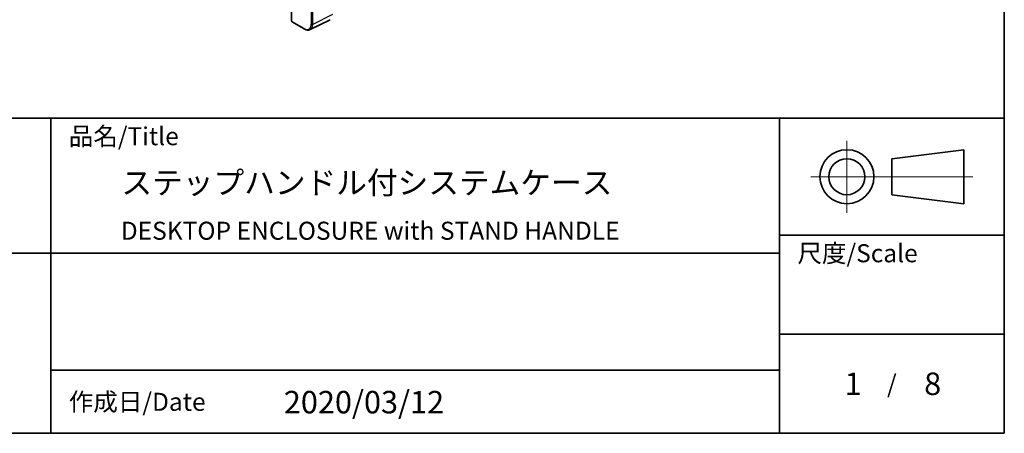
# Model space of a CAD drawing. Units: millimetres. Extents: x 0 to 7694, y 0 to 1686.
# Drawn here: x 1689 to 2346, y 0 to 276 of the extents above; entities that cross this region are included whole.
import ezdxf
from ezdxf.enums import TextEntityAlignment as Align

# ---------------------------------------------------------------- set-up
doc = ezdxf.new("R2010")
doc.units = ezdxf.units.MM
doc.header["$LTSCALE"] = 6
doc.linetypes.add('CHAIN', pattern=[0.3543, 0.2362, -0.0295, 0.0591, -0.0295])
for name, color, linetype, lineweight in [('Border (ISO)', 7, 'Continuous', 35), ('Title (ISO)', 7, 'Continuous', 35), ('Visible (ISO)', 7, 'Continuous', 35), ('Visible Narrow (ISO)', 7, 'Continuous', 25)]:
    doc.layers.add(name, color=color, linetype=linetype, lineweight=lineweight)
doc.styles.add('Note Text (TK)', font='txt')
doc.styles.add('文字スタイル67', font='arial.ttf')

# ---------------------------------------------------------------- blocks, each defined once
blk = doc.blocks.new('図面枠 tk図枠')
at = {"layer": 'Border (ISO)'}
for p in [(405.5, 289), (14.5, 8)]:
    blk.add_line(p, (405.5, 8), dxfattribs=at)
blk = doc.blocks.new('表題欄 tk表題欄')
at = {"layer": 'Title (ISO)'}
for p, q in [((74.71, 244.05), (255.71, 244.05)), ((149.71, 244.05), (149.71, 209.05)), ((230.71, 244.05), (230.71, 209.05)), ((255.71, 244.05), (255.71, 209.05)), ((243.21, 239.55), (251.21, 240.55)), ((251.21, 234.55), (251.21, 240.55)), ((243.21, 239.55), (243.21, 235.55)), ((243.21, 235.55), (251.21, 234.55)), ((230.71, 231.05), (255.71, 231.05)), ((74.71, 229.05), (230.71, 229.05)), ((230.71, 220.05), (255.71, 220.05)), ((149.71, 216.05), (230.71, 216.05)), ((255.71, 209.05), (74.71, 209.05))]:
    blk.add_line(p, q, dxfattribs=at)
at = {"layer": 'Title (ISO)', "color": 4, "linetype": 'CHAIN', "lineweight": 18, "ltscale": 8.88956}
blk.add_line((238.21, 241.55), (238.21, 233.55), dxfattribs=at)
at = {"layer": 'Title (ISO)', "color": 4, "linetype": 'CHAIN', "lineweight": 18, "ltscale": 20.001633}
blk.add_line((252.21, 237.55), (234.21, 237.55), dxfattribs=at)
at = {"layer": 'Title (ISO)'}
for radius in [3, 2]:
    blk.add_circle((238.21, 237.55), radius, dxfattribs=at)
at = {"layer": 'Title (ISO)', "color": 1, "char_height": 2, "attachment_point": 4, "line_spacing_factor": 1.5, "style": 'Note Text (TK)'}
for s, insert in [('\\fＭＳ Ｐゴシック|b0|i0;\\H2.0000;品名/Title', (151.71, 242.05)), ('\\fＭＳ Ｐゴシック|b0|i0;\\H2.0000;尺度/Scale', (232.71, 229.05)), ('\\fＭＳ Ｐゴシック|b0|i0;\\H2.0000;作成日/Date', (151.71, 212.55))]:
    blk.add_mtext(s, dxfattribs=dict(at, insert=insert))
at = {"layer": 'Title (ISO)', "color": 7, "insert": (243.21, 214.55), "char_height": 2, "attachment_point": 5, "line_spacing_factor": 1.5, "style": 'Note Text (TK)'}
blk.add_mtext('\\fＭＳ Ｐゴシック|b0|i0;\\H2.0000;/', dxfattribs=at)
at = {"layer": 'Title (ISO)', "color": 7}
for tag, p, height, style in [('<品名>_001', (157.57, 235.64), 2.5, 'Note Text (TK)'), ('<Title>_001', (157.49, 230.55), 2, '文字スタイル67'), ('<ページ_No.>_001', (237.95, 213.3), 2.5, 'Note Text (TK)'), ('<総ページ数>_001', (246.8, 213.3), 2.5, 'Note Text (TK)'), ('作成日_001', (175.62, 211.28), 2.5, 'Note Text (TK)')]:
    blk.add_attdef(tag, p, '', height=height, dxfattribs=dict(at, style=style))
at = {"layer": 'Title (ISO)', "color": 7, "style": 'Note Text (TK)'}
blk.add_attdef('<尺度>', text='', height=2.5, dxfattribs=at).set_placement((243.21, 223.55), align=Align.MIDDLE_CENTER)

msp = doc.modelspace()

# ---------------------------------------------------------------- linework, layer by layer
at = {"layer": 'Visible (ISO)'}
for p, q in [((1870.6007, 274.8001), (1870.6007, 289.3887)), ((1879.1046, 269.4573), (1870.9757, 274.1506)), ((1896.2678, 275.6289), (1883.0683, 269.0368))]:
    msp.add_line(p, q, dxfattribs=at)
msp.add_arc((1871.3507, 274.8001), 0.75, 180, 240, dxfattribs=at)
msp.add_open_spline([(1883.0683, 269.0368), (1882.8358, 268.9206), (1882.5879, 268.8348), (1882.0749, 268.7255), (1881.81, 268.7018), (1881.2734, 268.7121), (1881.0016, 268.7461), (1880.4571, 268.8659), (1880.1843, 268.9518), (1879.6415, 269.1704), (1879.3715, 269.3032), (1879.1046, 269.4573)], degree=3, knots=[0.03486413, 0.03486413, 0.03486413, 0.03486413, 0.184849139, 0.184849139, 0.334834148, 0.334834148, 0.484819157, 0.484819157, 0.634804167, 0.634804167, 0.784789176, 0.784789176, 0.784789176, 0.784789176], dxfattribs=at)
at = {"layer": 'Visible Narrow (ISO)'}
for p, q in [((1870.8203, 274.4939), (1870.8203, 289.0826)), ((1883.7193, 281.6353), (1883.7193, 272.5546)), ((1884.7612, 272.5441), (1884.7612, 281.6248)), ((1897.9527, 279.1323), (1884.7612, 272.5441)), ((1878.9493, 269.8006), (1870.8203, 274.4939))]:
    msp.add_line(p, q, dxfattribs=at)
for centre, major_axis, ratio, start_param, end_param in [((1871.3507, 274.8001), (-0.75, 0), 0.57735027, 0, 0.78539816), ((1871.3507, 274.8001), (-0.375, -0.6495), 0.57735027, 5.49778714, 6.28318531), ((1878.9435, 275.3187), (3.3791, -5.8528), 0.5766475, 5.49839613, 7.06797448), ((1879.4796, 270.1068), (-0.375, -0.6495), 0.57735027, 5.49778714, 6.28318531), ((1879.4738, 275.6249), (3.7144, -6.5241), 0.57677384, 6.25179868, 7.07145199), ((1884.2497, 272.8608), (0.75, 0), 0.57735027, 3.92699082, 5.46288056)]:
    msp.add_ellipse(centre, major_axis=major_axis, ratio=ratio, start_param=start_param, end_param=end_param, dxfattribs=at)

# ---------------------------------------------------------------- block references
at = {"xscale": 6, "yscale": 6, "zscale": 6}
msp.add_blockref('図面枠 tk図枠', (-87, -48), dxfattribs=at)
ref = msp.add_blockref('表題欄 tk表題欄', (811.7471, -1254.3164), dxfattribs=dict(xscale=6, yscale=6, zscale=6))
ref.add_attrib('<品名>_001', 'ステップハンドル付システムケース', (1757.1477, 159.5199), dxfattribs={"layer": 'Title (ISO)', "color": 7, "height": 15, "style": 'Note Text (TK)'})
ref.add_attrib('作成日_001', '2020/03/12', (1865.4545, 13.2443), dxfattribs={"layer": 'Title (ISO)', "color": 7, "height": 15, "style": 'Note Text (TK)'})
ref.add_attrib('<Title>_001', 'DESKTOP ENCLOSURE with STAND HANDLE', (1756.7067, 128.9959), dxfattribs={"layer": 'Title (ISO)', "color": 7, "height": 12, "style": '文字スタイル67'})
ref.add_attrib('<ページ_No.>_001', '1', (2239.4403, 25.5), dxfattribs={"layer": 'Title (ISO)', "color": 7, "height": 15, "style": 'Note Text (TK)'})
ref.add_attrib('<総ページ数>_001', '8', (2292.5455, 25.5), dxfattribs={"layer": 'Title (ISO)', "color": 7, "height": 15, "style": 'Note Text (TK)'})

doc.saveas('drawing.dxf')
